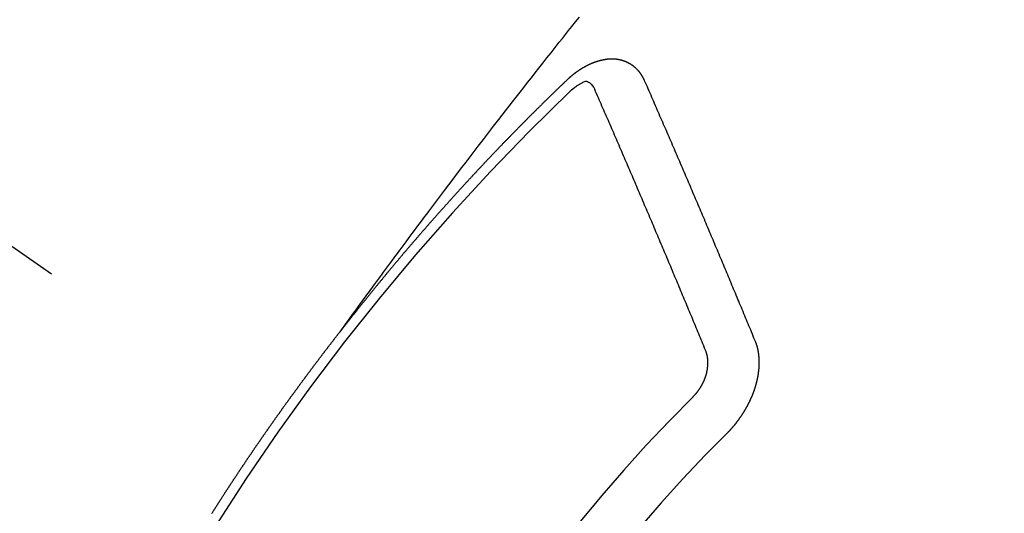
# Model space of a CAD drawing. Extents: x 27948 to 54421, y -25 to 8845.
# Drawn here: x 45329 to 45342, y 6786 to 6793 of the extents above; entities that cross this region are included whole.
import ezdxf

# ---------------------------------------------------------------- set-up
doc = ezdxf.new("R2010")
doc.units = 0
doc.header["$LTSCALE"] = 50
doc.header["$MEASUREMENT"] = 0
doc.linetypes.add('CENTER2', pattern=[1.125, 0.75, -0.125, 0.125, -0.125])
doc.linetypes.add('HIDDEN', pattern=[0.375, 0.25, -0.125])
doc.layers.get('0').update_dxf_attribs({"linetype": 'CONTINUOUS'})
doc.layers.add('150-機器', color=8, linetype='CONTINUOUS')
doc.layers.add('160-文字', color=254, linetype='CONTINUOUS')
doc.styles.add('KH001', font='txt')
doc.dimstyles.new('KH1xx030', dxfattribs={"dimscale": 30, "dimtxt": 2, "dimasz": 0.6, "dimexe": 0.3, "dimexo": 1.2, "dimgap": 0.5, "dimtad": 3, "dimdec": 1, "dimdsep": 46, "dimlunit": 6, "dimtxsty": 'KH001', "dimblk": 'DOT', "dimcen": 1, "dimdle": 1, "dimclrd": 256, "dimclre": 256, "dimclrt": 256, "dimadec": 0, "dimazin": 0, "dimtfac": 1, "dimtdec": 1, "dimtix": 1, "dimtmove": 2, "dimatfit": 3, "dimldrblk": 'CLOSEDBLANK', "dimfxl": 1, "dimtolj": 1, "dimtzin": 0, "dimlwd": -1, "dimlwe": -1, "dimarcsym": 0})

# ---------------------------------------------------------------- blocks, each defined once
blk = doc.blocks.new('F402_H')
at = {"layer": '150-機器', "color": 13, "linetype": 'CENTER2'}
blk.add_line((0, 0), (244.018, -170.863), dxfattribs=at)
at = {"layer": '150-機器', "color": 13, "linetype": 'HIDDEN'}
for points in [[(218.921, -151.343), (218.966, -151.28), (219.012, -151.217), (219.058, -151.155), (219.103, -151.092), (219.135, -151.049), (219.166, -151.007), (219.197, -150.964), (219.228, -150.921), (219.246, -150.896), (219.264, -150.872), (219.282, -150.847), (219.299, -150.823), (219.317, -150.798), (219.335, -150.774), (219.353, -150.749), (219.37, -150.725), (219.384, -150.707), (219.397, -150.688), (219.411, -150.67), (219.424, -150.652), (219.451, -150.615), (219.478, -150.578), (219.505, -150.541), (219.532, -150.504), (219.545, -150.486), (219.559, -150.468), (219.572, -150.45), (219.586, -150.431), (219.603, -150.407), (219.621, -150.383), (219.639, -150.358), (219.657, -150.334), (219.676, -150.31), (219.694, -150.285), (219.712, -150.261), (219.73, -150.237), (219.771, -150.182), (219.811, -150.127), (219.852, -150.072), (219.892, -150.018), (219.924, -149.975), (219.956, -149.933), (219.988, -149.891), (220.019, -149.848), (220.042, -149.817), (220.066, -149.786), (220.089, -149.755), (220.112, -149.723), (220.165, -149.652), (220.219, -149.58), (220.274, -149.509), (220.328, -149.437), (220.387, -149.359), (220.446, -149.281), (220.506, -149.202), (220.565, -149.124), (220.62, -149.052), (220.675, -148.98), (220.73, -148.908), (220.785, -148.836), (220.854, -148.746), (220.923, -148.656), (220.992, -148.566), (221.061, -148.477), (221.108, -148.417), (221.154, -148.358), (221.2, -148.298), (221.246, -148.239), (221.297, -148.173), (221.348, -148.108), (221.399, -148.042), (221.45, -147.977), (221.501, -147.912), (221.552, -147.846), (221.604, -147.781), (221.655, -147.716), (221.711, -147.645), (221.767, -147.575), (221.823, -147.504), (221.878, -147.433), (221.92, -147.38), (221.962, -147.327), (222.004, -147.274), (222.047, -147.221), (222.098, -147.156), (222.15, -147.092)], [(223.03, -147.952), (223.029, -147.95), (223.028, -147.948), (223.027, -147.946), (223.026, -147.943), (223.024, -147.941), (223.023, -147.939), (223.022, -147.937), (223.021, -147.935), (223.021, -147.932), (223.02, -147.93), (223.018, -147.928), (223.017, -147.926), (223.016, -147.924), (223.014, -147.922), (223.014, -147.919), (223.013, -147.917), (223.012, -147.915), (223.01, -147.913), (223.009, -147.911), (223.008, -147.909), (223.007, -147.907), (223.006, -147.905), (223.005, -147.903), (223.003, -147.9), (223.002, -147.897), (223.001, -147.895), (223, -147.893), (222.999, -147.892), (222.997, -147.889), (222.996, -147.887), (222.995, -147.885), (222.994, -147.883), (222.992, -147.882), (222.991, -147.88), (222.989, -147.877), (222.988, -147.876), (222.987, -147.874), (222.986, -147.872), (222.984, -147.869), (222.983, -147.867), (222.982, -147.866), (222.981, -147.864), (222.98, -147.862), (222.978, -147.859), (222.977, -147.858), (222.975, -147.856), (222.974, -147.854), (222.973, -147.852), (222.971, -147.85), (222.969, -147.849), (222.968, -147.847), (222.967, -147.845), (222.965, -147.842), (222.964, -147.841), (222.963, -147.839), (222.962, -147.837), (222.959, -147.836), (222.958, -147.834), (222.956, -147.832), (222.955, -147.83), (222.954, -147.828), (222.952, -147.827), (222.951, -147.825), (222.949, -147.824), (222.947, -147.821), (222.946, -147.819), (222.945, -147.818), (222.944, -147.816), (222.941, -147.814), (222.94, -147.812), (222.938, -147.811), (222.937, -147.809), (222.935, -147.808), (222.934, -147.806), (222.932, -147.804), (222.931, -147.803), (222.929, -147.801), (222.927, -147.8), (222.926, -147.798), (222.924, -147.797), (222.922, -147.794), (222.921, -147.793), (222.919, -147.792), (222.918, -147.79), (222.916, -147.788), (222.914, -147.787), (222.913, -147.785), (222.911, -147.784), (222.909, -147.782), (222.908, -147.78), (222.906, -147.779), (222.905, -147.778), (222.902, -147.776), (222.901, -147.774), (222.899, -147.773), (222.898, -147.772), (222.895, -147.77), (222.894, -147.768), (222.893, -147.767), (222.891, -147.766), (222.889, -147.764), (222.887, -147.763), (222.885, -147.762), (222.884, -147.76), (222.882, -147.758), (222.88, -147.757), (222.879, -147.756), (222.877, -147.755), (222.874, -147.753), (222.873, -147.752), (222.871, -147.751), (222.869, -147.749), (222.867, -147.748), (222.865, -147.747), (222.864, -147.746), (222.861, -147.744), (222.86, -147.743), (222.858, -147.742), (222.856, -147.741), (222.854, -147.739), (222.852, -147.738), (222.851, -147.737), (222.849, -147.735), (222.847, -147.734), (222.845, -147.732), (222.843, -147.731), (222.842, -147.73), (222.839, -147.729), (222.837, -147.728), (222.835, -147.727), (222.834, -147.726), (222.831, -147.724), (222.83, -147.723), (222.828, -147.723), (222.826, -147.722), (222.823, -147.72), (222.822, -147.719), (222.82, -147.718), (222.818, -147.717), (222.816, -147.715), (222.814, -147.714), (222.812, -147.713), (222.81, -147.713), (222.808, -147.711), (222.806, -147.71), (222.804, -147.71), (222.802, -147.709), (222.8, -147.707), (222.797, -147.707), (222.796, -147.705), (222.794, -147.705), (222.791, -147.703), (222.79, -147.702), (222.787, -147.702), (222.786, -147.701), (222.783, -147.7), (222.781, -147.699), (222.779, -147.698), (222.777, -147.697), (222.776, -147.696), (222.773, -147.695), (222.771, -147.694), (222.769, -147.694), (222.767, -147.693), (222.765, -147.692), (222.762, -147.691), (222.76, -147.69), (222.758, -147.69), (222.756, -147.689), (222.753, -147.688), (222.752, -147.687), (222.75, -147.686), (222.747, -147.686), (222.746, -147.685), (222.743, -147.684), (222.74, -147.684), (222.739, -147.682), (222.737, -147.682), (222.734, -147.682), (222.732, -147.68), (222.73, -147.68), (222.728, -147.679), (222.725, -147.679), (222.724, -147.678), (222.721, -147.678), (222.718, -147.677), (222.716, -147.676), (222.715, -147.675), (222.712, -147.675), (222.71, -147.675), (222.707, -147.674), (222.705, -147.673), (222.703, -147.673), (222.701, -147.672), (222.699, -147.672), (222.697, -147.671), (222.694, -147.67), (222.691, -147.67), (222.689, -147.67), (222.687, -147.669), (222.685, -147.669), (222.683, -147.669), (222.68, -147.668), (222.677, -147.668), (222.675, -147.667), (222.673, -147.667), (222.671, -147.667), (222.669, -147.666), (222.666, -147.666), (222.664, -147.666), (222.662, -147.665), (222.659, -147.664), (222.657, -147.664), (222.655, -147.664), (222.652, -147.663), (222.65, -147.663), (222.648, -147.663), (222.645, -147.663), (222.643, -147.663), (222.641, -147.663), (222.639, -147.662), (222.636, -147.661), (222.633, -147.661), (222.631, -147.661), (222.628, -147.661), (222.626, -147.661), (222.624, -147.66), (222.621, -147.661), (222.619, -147.661), (222.617, -147.66), (222.615, -147.66), (222.612, -147.66), (222.61, -147.66), (222.607, -147.66), (222.605, -147.66), (222.602, -147.66), (222.6, -147.66), (222.597, -147.66), (222.594, -147.659), (222.592, -147.66), (222.589, -147.659), (222.587, -147.659), (222.584, -147.66), (222.582, -147.659), (222.579, -147.66), (222.577, -147.659), (222.574, -147.66), (222.572, -147.66), (222.569, -147.66), (222.567, -147.66), (222.564, -147.66), (222.562, -147.66), (222.559, -147.66), (222.557, -147.66), (222.555, -147.661), (222.553, -147.661), (222.55, -147.661), (222.548, -147.661), (222.545, -147.661), (222.543, -147.662), (222.54, -147.662), (222.538, -147.662), (222.535, -147.663), (222.533, -147.662), (222.53, -147.663), (222.527, -147.663), (222.525, -147.663), (222.522, -147.663), (222.519, -147.664), (222.517, -147.664), (222.515, -147.665), (222.512, -147.665), (222.51, -147.666), (222.507, -147.665), (222.505, -147.666), (222.502, -147.666), (222.499, -147.667), (222.497, -147.666), (222.495, -147.667), (222.492, -147.668), (222.489, -147.668), (222.486, -147.669), (222.484, -147.669), (222.482, -147.669), (222.479, -147.67), (222.477, -147.671), (222.474, -147.671), (222.471, -147.672), (222.468, -147.672), (222.466, -147.673), (222.463, -147.673), (222.461, -147.674), (222.458, -147.675), (222.455, -147.675), (222.453, -147.676), (222.45, -147.676), (222.448, -147.677), (222.445, -147.678), (222.442, -147.678), (222.44, -147.679), (222.438, -147.68), (222.435, -147.68), (222.432, -147.681), (222.429, -147.681), (222.427, -147.682), (222.424, -147.683), (222.422, -147.683), (222.419, -147.684), (222.417, -147.685), (222.414, -147.685), (222.411, -147.686), (222.409, -147.687), (222.406, -147.688), (222.403, -147.689), (222.401, -147.689), (222.399, -147.69), (222.396, -147.691), (222.393, -147.691), (222.39, -147.693), (222.388, -147.694), (222.385, -147.694), (222.383, -147.695), (222.38, -147.696), (222.377, -147.697), (222.375, -147.698), (222.372, -147.698), (222.369, -147.699), (222.367, -147.701), (222.364, -147.701), (222.362, -147.702), (222.359, -147.703), (222.356, -147.704), (222.354, -147.705), (222.351, -147.706), (222.349, -147.708), (222.346, -147.708), (222.343, -147.709), (222.341, -147.71), (222.338, -147.711), (222.336, -147.712), (222.332, -147.713), (222.331, -147.714), (222.328, -147.715), (222.324, -147.716), (222.322, -147.717), (222.319, -147.719), (222.317, -147.72), (222.314, -147.72), (222.312, -147.722), (222.309, -147.722), (222.306, -147.724), (222.304, -147.725), (222.301, -147.727), (222.298, -147.727), (222.296, -147.729), (222.293, -147.73), (222.291, -147.731), (222.288, -147.732), (222.285, -147.734), (222.283, -147.735), (222.28, -147.736), (222.278, -147.737), (222.275, -147.739), (222.273, -147.74), (222.269, -147.741), (222.267, -147.742), (222.264, -147.743), (222.261, -147.745), (222.26, -147.746), (222.256, -147.748), (222.254, -147.749), (222.251, -147.75), (222.249, -147.751), (222.246, -147.753), (222.243, -147.754), (222.241, -147.755), (222.239, -147.757), (222.235, -147.758), (222.233, -147.759), (222.231, -147.761), (222.227, -147.763), (222.225, -147.764), (222.223, -147.766), (222.219, -147.767), (222.218, -147.768), (222.215, -147.77), (222.212, -147.771), (222.21, -147.772), (222.207, -147.774), (222.205, -147.776), (222.201, -147.777), (222.199, -147.778), (222.197, -147.78), (222.193, -147.782), (222.191, -147.783), (222.189, -147.784), (222.186, -147.786), (222.184, -147.788), (222.18, -147.79), (222.178, -147.791), (222.176, -147.792), (222.173, -147.794), (222.17, -147.796), (222.168, -147.798), (222.165, -147.799), (222.163, -147.8), (222.161, -147.802), (222.158, -147.804), (222.155, -147.806), (222.152, -147.807), (222.15, -147.809), (222.147, -147.811), (222.145, -147.812), (222.143, -147.814), (222.14, -147.816), (222.137, -147.817), (222.134, -147.819), (222.132, -147.821), (222.129, -147.823), (222.127, -147.825), (222.124, -147.827), (222.121, -147.829), (222.12, -147.83), (222.117, -147.832), (222.114, -147.833), (222.112, -147.835), (222.109, -147.837), (222.107, -147.839), (222.104, -147.841), (222.102, -147.843), (222.099, -147.845), (222.096, -147.846), (222.093, -147.848), (222.091, -147.85), (222.089, -147.852), (222.087, -147.854), (222.084, -147.856), (222.082, -147.858), (222.079, -147.86), (222.076, -147.862), (222.074, -147.863), (222.071, -147.865), (222.069, -147.867), (222.066, -147.869), (222.064, -147.871), (222.061, -147.874), (222.058, -147.876), (222.056, -147.877), (222.054, -147.88), (222.051, -147.882), (222.049, -147.884), (222.046, -147.886), (222.044, -147.887), (222.041, -147.889), (222.04, -147.892), (222.036, -147.894), (222.034, -147.896), (222.031, -147.898), (222.029, -147.9), (222.027, -147.902), (222.025, -147.904), (222.022, -147.906), (222.019, -147.909), (222.017, -147.911), (222.015, -147.913), (222.012, -147.915), (222.01, -147.917), (222.008, -147.919), (222.005, -147.922), (222.002, -147.924), (222, -147.926), (221.998, -147.928), (221.995, -147.93), (221.992, -147.933), (221.99, -147.935), (221.988, -147.937), (221.986, -147.939), (221.983, -147.941), (221.981, -147.944)], [(221.981, -147.944), (221.974, -147.951), (221.967, -147.957), (221.96, -147.963), (221.954, -147.969), (221.948, -147.976), (221.94, -147.983), (221.934, -147.989), (221.927, -147.995), (221.92, -148.002), (221.913, -148.008), (221.907, -148.015), (221.9, -148.022), (221.893, -148.028), (221.886, -148.034), (221.88, -148.04), (221.873, -148.048), (221.866, -148.054), (221.859, -148.06), (221.853, -148.066), (221.845, -148.073), (221.839, -148.08), (221.833, -148.086), (221.826, -148.093), (221.819, -148.099), (221.812, -148.106), (221.806, -148.113), (221.799, -148.119), (221.792, -148.125), (221.785, -148.132), (221.779, -148.139), (221.772, -148.145), (221.765, -148.151), (221.758, -148.158), (221.752, -148.165), (221.745, -148.171), (221.738, -148.178), (221.732, -148.184), (221.725, -148.191), (221.718, -148.198), (221.711, -148.204), (221.705, -148.211), (221.698, -148.218), (221.691, -148.224), (221.685, -148.23), (221.679, -148.237), (221.671, -148.244), (221.664, -148.25), (221.658, -148.257), (221.651, -148.264), (221.644, -148.27), (221.638, -148.276), (221.632, -148.283), (221.624, -148.29), (221.617, -148.296), (221.611, -148.303), (221.605, -148.309), (221.597, -148.316), (221.591, -148.323), (221.585, -148.329), (221.577, -148.336), (221.571, -148.343), (221.565, -148.349), (221.558, -148.355), (221.551, -148.363), (221.544, -148.369), (221.538, -148.376), (221.531, -148.383), (221.524, -148.389), (221.518, -148.396), (221.512, -148.402), (221.504, -148.409), (221.497, -148.416), (221.491, -148.422), (221.484, -148.429), (221.478, -148.436), (221.471, -148.442), (221.464, -148.449), (221.458, -148.456), (221.451, -148.462), (221.444, -148.469), (221.438, -148.476), (221.431, -148.482), (221.425, -148.489), (221.418, -148.496), (221.411, -148.502), (221.405, -148.509), (221.398, -148.516), (221.392, -148.523), (221.385, -148.529), (221.378, -148.536), (221.372, -148.543), (221.365, -148.549), (221.358, -148.557), (221.352, -148.563), (221.346, -148.57), (221.338, -148.577), (221.331, -148.583), (221.325, -148.59), (221.318, -148.597), (221.312, -148.604), (221.305, -148.61), (221.299, -148.617), (221.292, -148.624), (221.285, -148.63), (221.279, -148.637), (221.272, -148.644), (221.266, -148.65), (221.259, -148.657), (221.253, -148.664), (221.246, -148.67), (221.239, -148.678), (221.233, -148.684), (221.226, -148.692), (221.219, -148.698), (221.213, -148.705), (221.206, -148.712), (221.2, -148.719), (221.193, -148.725), (221.187, -148.732), (221.18, -148.739), (221.174, -148.745), (221.167, -148.752), (221.161, -148.759), (221.153, -148.766), (221.147, -148.773), (221.14, -148.779), (221.134, -148.787), (221.127, -148.793), (221.121, -148.8), (221.114, -148.807), (221.108, -148.814), (221.101, -148.821), (221.095, -148.827), (221.088, -148.834), (221.081, -148.841), (221.074, -148.847), (221.068, -148.855), (221.061, -148.861), (221.055, -148.868), (221.049, -148.876), (221.042, -148.882), (221.035, -148.889), (221.029, -148.896), (221.023, -148.902), (221.015, -148.909), (221.009, -148.916), (221.002, -148.923), (220.996, -148.93), (220.99, -148.937), (220.983, -148.944), (220.977, -148.951), (220.969, -148.958), (220.963, -148.964), (220.957, -148.971), (220.95, -148.978), (220.944, -148.985), (220.937, -148.992), (220.931, -148.999), (220.925, -149.006), (220.917, -149.013), (220.911, -149.019), (220.904, -149.026), (220.898, -149.033), (220.892, -149.041), (220.885, -149.047), (220.879, -149.054), (220.871, -149.061), (220.865, -149.068), (220.859, -149.075), (220.852, -149.081), (220.846, -149.089), (220.84, -149.096), (220.833, -149.102), (220.826, -149.11), (220.82, -149.116), (220.813, -149.123), (220.807, -149.13), (220.801, -149.138), (220.794, -149.144), (220.787, -149.152), (220.781, -149.158), (220.774, -149.165), (220.768, -149.172), (220.762, -149.179), (220.755, -149.186), (220.749, -149.193), (220.742, -149.2), (220.735, -149.207), (220.729, -149.214), (220.723, -149.221), (220.715, -149.228), (220.709, -149.235), (220.704, -149.242), (220.696, -149.249), (220.69, -149.255), (220.684, -149.263), (220.678, -149.27), (220.67, -149.277), (220.664, -149.284), (220.658, -149.291), (220.651, -149.297), (220.645, -149.305), (220.639, -149.312), (220.632, -149.319), (220.625, -149.326), (220.619, -149.333), (220.613, -149.34), (220.607, -149.347), (220.599, -149.354), (220.593, -149.361), (220.587, -149.368), (220.581, -149.375), (220.574, -149.382), (220.568, -149.389), (220.561, -149.396), (220.555, -149.403), (220.548, -149.41), (220.542, -149.417), (220.535, -149.424), (220.529, -149.431), (220.522, -149.438), (220.516, -149.445), (220.509, -149.453), (220.503, -149.459), (220.497, -149.467), (220.49, -149.473), (220.484, -149.481), (220.478, -149.488), (220.471, -149.495), (220.465, -149.502), (220.458, -149.509), (220.452, -149.516), (220.445, -149.523), (220.439, -149.53), (220.433, -149.538), (220.426, -149.544), (220.419, -149.552), (220.414, -149.558), (220.407, -149.566), (220.401, -149.573), (220.394, -149.58), (220.388, -149.587), (220.381, -149.594), (220.375, -149.601), (220.369, -149.609), (220.363, -149.615), (220.356, -149.623), (220.349, -149.63), (220.343, -149.637), (220.336, -149.644), (220.33, -149.651), (220.324, -149.659), (220.318, -149.665), (220.311, -149.673), (220.305, -149.68), (220.298, -149.687), (220.292, -149.694), (220.285, -149.701), (220.279, -149.708), (220.273, -149.716), (220.267, -149.722), (220.26, -149.73), (220.254, -149.737), (220.248, -149.744), (220.241, -149.751), (220.235, -149.758), (220.228, -149.766), (220.222, -149.773), (220.216, -149.78), (220.21, -149.787), (220.203, -149.795), (220.197, -149.801), (220.191, -149.809), (220.185, -149.816), (220.178, -149.823), (220.172, -149.831), (220.165, -149.837), (220.158, -149.845), (220.152, -149.852), (220.146, -149.859), (220.14, -149.866), (220.133, -149.873), (220.127, -149.88), (220.121, -149.888), (220.114, -149.895), (220.108, -149.902), (220.102, -149.91), (220.096, -149.917), (220.089, -149.924), (220.083, -149.931), (220.077, -149.939), (220.071, -149.945), (220.064, -149.953), (220.058, -149.961), (220.052, -149.967), (220.045, -149.975), (220.039, -149.982), (220.033, -149.989), (220.027, -149.996), (220.02, -150.004), (220.014, -150.011), (220.008, -150.018), (220.001, -150.026), (219.995, -150.032), (219.989, -150.04), (219.983, -150.047), (219.976, -150.054), (219.97, -150.062), (219.964, -150.069), (219.957, -150.076), (219.951, -150.083), (219.945, -150.091), (219.939, -150.098), (219.932, -150.105), (219.925, -150.113), (219.92, -150.12), (219.913, -150.127), (219.907, -150.134), (219.9, -150.142), (219.894, -150.149), (219.888, -150.156), (219.882, -150.164), (219.876, -150.171), (219.87, -150.178), (219.863, -150.186), (219.857, -150.193), (219.851, -150.2), (219.845, -150.207), (219.838, -150.215), (219.832, -150.222), (219.826, -150.229), (219.819, -150.237), (219.813, -150.244), (219.807, -150.252), (219.801, -150.259), (219.795, -150.266), (219.788, -150.274), (219.782, -150.28), (219.776, -150.288), (219.769, -150.296), (219.763, -150.302), (219.757, -150.31), (219.752, -150.317), (219.745, -150.325), (219.739, -150.333), (219.733, -150.339), (219.726, -150.347), (219.72, -150.354), (219.714, -150.361), (219.708, -150.37), (219.702, -150.376), (219.695, -150.384), (219.689, -150.392), (219.683, -150.398), (219.676, -150.406), (219.67, -150.413), (219.665, -150.421), (219.658, -150.428), (219.652, -150.435), (219.646, -150.443), (219.64, -150.45), (219.633, -150.457), (219.627, -150.465), (219.621, -150.472), (219.615, -150.48), (219.608, -150.487), (219.602, -150.494), (219.597, -150.502), (219.591, -150.509), (219.584, -150.517), (219.578, -150.524), (219.572, -150.531), (219.566, -150.539), (219.559, -150.547), (219.553, -150.554), (219.547, -150.561), (219.541, -150.569), (219.535, -150.576), (219.529, -150.584), (219.523, -150.591), (219.516, -150.598), (219.511, -150.606), (219.505, -150.613), (219.498, -150.621), (219.491, -150.628), (219.486, -150.636), (219.48, -150.643), (219.473, -150.651), (219.467, -150.658), (219.462, -150.666), (219.456, -150.673), (219.449, -150.68), (219.443, -150.688), (219.437, -150.695), (219.431, -150.703), (219.424, -150.71), (219.419, -150.718), (219.413, -150.725), (219.406, -150.733), (219.4, -150.74), (219.394, -150.748), (219.388, -150.755), (219.382, -150.762), (219.376, -150.77), (219.37, -150.778), (219.364, -150.785), (219.357, -150.792), (219.352, -150.8), (219.345, -150.807), (219.339, -150.815), (219.334, -150.822), (219.327, -150.83), (219.321, -150.837), (219.316, -150.845), (219.309, -150.852), (219.302, -150.86), (219.297, -150.867), (219.291, -150.875), (219.284, -150.883), (219.279, -150.89), (219.273, -150.897), (219.266, -150.905), (219.261, -150.912), (219.254, -150.92), (219.248, -150.928), (219.243, -150.935), (219.236, -150.943), (219.23, -150.951), (219.224, -150.958), (219.218, -150.965), (219.212, -150.973), (219.206, -150.98), (219.2, -150.988), (219.194, -150.996), (219.188, -151.003), (219.182, -151.011), (219.176, -151.018), (219.17, -151.025), (219.164, -151.033), (219.157, -151.041), (219.152, -151.048), (219.146, -151.056), (219.14, -151.064), (219.134, -151.071), (219.128, -151.078), (219.122, -151.087), (219.116, -151.093), (219.11, -151.102), (219.104, -151.109), (219.098, -151.117), (219.092, -151.124), (219.085, -151.132), (219.08, -151.14), (219.074, -151.147), (219.068, -151.155), (219.061, -151.162), (219.056, -151.17), (219.05, -151.177), (219.044, -151.186), (219.038, -151.192), (219.032, -151.2), (219.026, -151.208), (219.021, -151.215), (219.014, -151.223), (219.008, -151.231), (219.002, -151.238), (218.996, -151.246), (218.99, -151.254), (218.984, -151.261), (218.979, -151.269), (218.972, -151.276), (218.966, -151.284), (218.96, -151.291), (218.955, -151.299), (218.948, -151.307), (218.943, -151.314), (218.936, -151.322), (218.931, -151.33), (218.925, -151.337)], [(222.012, -148.105), (222.028, -148.091), (222.045, -148.077), (222.061, -148.063), (222.077, -148.05), (222.088, -148.041), (222.099, -148.033), (222.109, -148.025), (222.12, -148.018), (222.137, -148.008), (222.153, -147.998), (222.17, -147.989), (222.187, -147.979), (222.198, -147.973), (222.209, -147.967), (222.22, -147.962), (222.232, -147.959), (222.246, -147.96), (222.26, -147.964), (222.273, -147.97), (222.286, -147.978), (222.308, -147.997), (222.326, -148.02), (222.342, -148.045), (222.356, -148.071)], [(224.528, -151.485), (224.517, -151.457), (224.505, -151.43), (224.494, -151.403), (224.483, -151.375), (224.472, -151.347), (224.461, -151.32), (224.449, -151.292), (224.437, -151.264), (224.426, -151.237), (224.415, -151.21), (224.404, -151.182), (224.391, -151.154), (224.38, -151.127), (224.369, -151.1), (224.358, -151.072), (224.346, -151.045), (224.335, -151.016), (224.324, -150.989), (224.312, -150.961), (224.3, -150.933), (224.289, -150.906), (224.278, -150.879), (224.266, -150.851), (224.254, -150.823), (224.243, -150.796), (224.231, -150.768), (224.22, -150.741), (224.208, -150.713), (224.196, -150.685), (224.186, -150.657), (224.174, -150.63), (224.162, -150.602), (224.151, -150.574), (224.139, -150.546), (224.128, -150.519), (224.116, -150.492), (224.104, -150.464), (224.093, -150.436), (224.081, -150.408), (224.07, -150.381), (224.058, -150.353), (224.046, -150.326), (224.035, -150.297), (224.024, -150.27), (224.011, -150.242), (224, -150.214), (223.988, -150.186), (223.977, -150.159), (223.965, -150.131), (223.953, -150.104), (223.941, -150.076), (223.929, -150.048), (223.918, -150.02), (223.906, -149.992), (223.895, -149.965), (223.883, -149.937), (223.87, -149.909), (223.86, -149.881), (223.848, -149.853), (223.836, -149.825), (223.824, -149.798), (223.812, -149.77), (223.8, -149.742), (223.789, -149.714), (223.777, -149.686), (223.765, -149.659), (223.753, -149.631), (223.741, -149.603), (223.729, -149.575), (223.717, -149.547), (223.706, -149.52), (223.694, -149.492), (223.682, -149.464), (223.67, -149.436), (223.659, -149.408), (223.647, -149.38), (223.635, -149.352), (223.623, -149.324), (223.611, -149.296), (223.598, -149.268), (223.587, -149.241), (223.575, -149.213), (223.563, -149.185), (223.551, -149.157), (223.539, -149.129), (223.527, -149.101), (223.515, -149.073), (223.503, -149.045), (223.491, -149.018), (223.479, -148.99), (223.467, -148.962), (223.455, -148.934), (223.443, -148.906), (223.431, -148.877), (223.419, -148.849), (223.407, -148.821), (223.395, -148.793), (223.383, -148.766), (223.371, -148.738), (223.359, -148.71), (223.347, -148.682), (223.335, -148.654), (223.323, -148.626), (223.311, -148.598), (223.298, -148.57), (223.286, -148.542), (223.274, -148.514), (223.261, -148.485), (223.249, -148.458), (223.237, -148.43), (223.225, -148.402), (223.213, -148.374), (223.201, -148.346), (223.189, -148.318), (223.177, -148.29), (223.164, -148.261), (223.152, -148.233), (223.14, -148.205), (223.128, -148.177), (223.116, -148.149), (223.104, -148.121), (223.091, -148.092), (223.079, -148.064), (223.067, -148.036), (223.055, -148.008), (223.042, -147.98), (223.03, -147.952)], [(223.849, -151.591), (223.838, -151.564), (223.827, -151.536), (223.816, -151.509), (223.805, -151.481), (223.793, -151.454), (223.782, -151.426), (223.771, -151.399), (223.76, -151.372), (223.748, -151.344), (223.737, -151.317), (223.726, -151.29), (223.714, -151.262), (223.702, -151.234), (223.691, -151.207), (223.68, -151.179), (223.669, -151.152), (223.657, -151.125), (223.645, -151.097), (223.634, -151.069), (223.623, -151.042), (223.611, -151.015), (223.6, -150.987), (223.588, -150.959), (223.577, -150.932), (223.565, -150.905), (223.554, -150.877), (223.542, -150.849), (223.531, -150.822), (223.52, -150.795), (223.507, -150.767), (223.496, -150.739), (223.485, -150.712), (223.474, -150.684), (223.462, -150.657), (223.45, -150.629), (223.439, -150.602), (223.427, -150.574), (223.416, -150.546), (223.404, -150.519), (223.393, -150.49), (223.382, -150.463), (223.37, -150.435), (223.358, -150.408), (223.346, -150.38), (223.335, -150.352), (223.324, -150.325), (223.312, -150.297), (223.3, -150.27), (223.288, -150.242), (223.277, -150.214), (223.265, -150.186), (223.254, -150.159), (223.241, -150.131), (223.23, -150.104), (223.218, -150.076), (223.207, -150.048), (223.195, -150.02), (223.183, -149.993), (223.171, -149.965), (223.159, -149.937), (223.148, -149.91), (223.136, -149.882), (223.125, -149.854), (223.113, -149.827), (223.1, -149.799), (223.089, -149.771), (223.077, -149.743), (223.066, -149.716), (223.054, -149.688), (223.042, -149.66), (223.03, -149.633), (223.018, -149.605), (223.006, -149.577), (222.995, -149.549), (222.983, -149.521), (222.971, -149.493), (222.959, -149.466), (222.947, -149.438), (222.935, -149.41), (222.923, -149.382), (222.911, -149.354), (222.9, -149.327), (222.888, -149.299), (222.876, -149.271), (222.864, -149.243), (222.852, -149.215), (222.84, -149.188), (222.828, -149.16), (222.816, -149.132), (222.804, -149.104), (222.792, -149.076), (222.78, -149.048), (222.769, -149.021), (222.756, -148.993), (222.744, -148.965), (222.732, -148.937), (222.72, -148.909), (222.708, -148.881), (222.696, -148.853), (222.684, -148.825), (222.672, -148.797), (222.66, -148.769), (222.648, -148.741), (222.636, -148.714), (222.624, -148.686), (222.612, -148.658), (222.6, -148.63), (222.588, -148.602), (222.576, -148.574), (222.564, -148.546), (222.552, -148.518), (222.54, -148.49), (222.527, -148.462), (222.515, -148.434), (222.503, -148.406), (222.49, -148.378), (222.478, -148.35), (222.466, -148.322), (222.454, -148.294), (222.442, -148.266), (222.43, -148.238), (222.417, -148.211), (222.405, -148.183), (222.392, -148.155), (222.38, -148.127), (222.368, -148.099), (222.356, -148.071)], [(217.19, -153.798), (217.194, -153.792), (217.198, -153.786), (217.201, -153.781), (217.204, -153.775), (217.208, -153.769), (217.212, -153.763), (217.215, -153.758), (217.219, -153.752), (217.223, -153.746), (217.226, -153.742), (217.229, -153.735), (217.233, -153.73), (217.237, -153.725), (217.24, -153.718), (217.244, -153.713), (217.248, -153.707), (217.252, -153.702), (217.255, -153.696), (217.259, -153.69), (217.262, -153.685), (217.265, -153.679), (217.269, -153.673), (217.273, -153.668), (217.277, -153.662), (217.28, -153.656), (217.283, -153.651), (217.287, -153.646), (217.291, -153.639), (217.295, -153.634), (217.298, -153.629), (217.302, -153.623), (217.305, -153.617), (217.309, -153.612), (217.313, -153.606), (217.317, -153.6), (217.319, -153.595), (217.323, -153.589), (217.327, -153.583), (217.331, -153.578), (217.334, -153.572), (217.338, -153.566), (217.342, -153.561), (217.345, -153.556), (217.349, -153.55), (217.353, -153.544), (217.357, -153.538), (217.36, -153.533), (217.363, -153.527), (217.367, -153.521), (217.371, -153.516), (217.375, -153.511), (217.378, -153.504), (217.381, -153.499), (217.385, -153.494), (217.389, -153.488), (217.392, -153.482), (217.396, -153.477), (217.4, -153.471), (217.404, -153.465), (217.407, -153.46), (217.41, -153.454), (217.414, -153.448), (217.418, -153.444), (217.422, -153.438), (217.425, -153.432), (217.429, -153.426), (217.433, -153.421), (217.437, -153.415), (217.441, -153.409), (217.443, -153.404), (217.447, -153.398), (217.451, -153.393), (217.455, -153.387), (217.459, -153.382), (217.462, -153.376), (217.466, -153.37), (217.469, -153.365), (217.473, -153.359), (217.477, -153.354), (217.48, -153.348), (217.484, -153.342), (217.488, -153.337), (217.492, -153.331), (217.495, -153.326), (217.499, -153.32), (217.503, -153.314), (217.506, -153.309), (217.51, -153.303), (217.514, -153.298), (217.518, -153.292), (217.521, -153.287), (217.525, -153.281), (217.529, -153.275), (217.532, -153.27), (217.536, -153.264), (217.539, -153.258), (217.543, -153.252), (217.547, -153.248), (217.551, -153.242), (217.555, -153.236), (217.558, -153.231), (217.561, -153.225), (217.565, -153.219), (217.569, -153.214), (217.573, -153.209), (217.577, -153.203), (217.581, -153.197), (217.584, -153.192), (217.587, -153.186), (217.591, -153.18), (217.595, -153.175), (217.599, -153.17), (217.603, -153.164), (217.607, -153.158), (217.609, -153.153), (217.613, -153.147), (217.617, -153.141), (217.621, -153.136), (217.625, -153.131), (217.629, -153.125), (217.633, -153.119), (217.636, -153.114), (217.639, -153.108), (217.643, -153.102), (217.647, -153.097), (217.651, -153.092), (217.655, -153.086), (217.659, -153.08), (217.662, -153.075), (217.666, -153.07), (217.67, -153.063), (217.673, -153.058), (217.677, -153.053), (217.681, -153.047), (217.685, -153.041), (217.688, -153.036), (217.692, -153.031), (217.696, -153.025), (217.7, -153.02), (217.703, -153.014), (217.707, -153.008), (217.711, -153.002), (217.714, -152.997), (217.719, -152.992), (217.723, -152.986), (217.726, -152.981), (217.73, -152.975), (217.734, -152.97), (217.737, -152.965), (217.741, -152.958), (217.745, -152.953), (217.749, -152.947), (217.752, -152.942), (217.756, -152.936), (217.76, -152.931), (217.763, -152.926), (217.767, -152.92), (217.771, -152.914), (217.775, -152.909), (217.779, -152.904), (217.783, -152.898), (217.786, -152.892), (217.79, -152.887), (217.794, -152.881), (217.798, -152.875), (217.802, -152.87), (217.805, -152.865), (217.809, -152.859), (217.813, -152.853), (217.816, -152.848), (217.82, -152.843), (217.824, -152.837), (217.828, -152.831), (217.832, -152.826), (217.836, -152.821), (217.84, -152.815), (217.843, -152.81), (217.847, -152.804), (217.85, -152.798), (217.854, -152.792), (217.858, -152.787), (217.862, -152.782), (217.866, -152.776), (217.869, -152.771), (217.873, -152.765), (217.877, -152.76), (217.881, -152.754), (217.885, -152.749), (217.889, -152.743), (217.893, -152.737), (217.897, -152.732), (217.9, -152.727), (217.904, -152.721), (217.908, -152.715), (217.912, -152.711), (217.916, -152.705), (217.92, -152.699), (217.924, -152.693), (217.927, -152.688), (217.931, -152.683), (217.935, -152.677), (217.939, -152.672), (217.943, -152.666), (217.947, -152.661), (217.951, -152.655), (217.954, -152.65), (217.958, -152.644), (217.962, -152.639), (217.965, -152.634), (217.969, -152.628), (217.973, -152.622), (217.977, -152.617), (217.981, -152.612), (217.985, -152.606), (217.989, -152.6), (217.992, -152.595), (217.996, -152.59), (218, -152.584), (218.004, -152.578), (218.008, -152.573), (218.012, -152.568), (218.016, -152.562), (218.019, -152.557), (218.023, -152.551), (218.027, -152.546), (218.031, -152.54), (218.035, -152.535), (218.039, -152.529), (218.043, -152.523), (218.046, -152.519), (218.05, -152.513), (218.054, -152.507), (218.058, -152.501), (218.062, -152.496), (218.066, -152.491), (218.07, -152.485), (218.073, -152.48), (218.077, -152.474), (218.081, -152.469), (218.085, -152.463), (218.088, -152.458), (218.092, -152.452), (218.097, -152.447), (218.101, -152.442), (218.105, -152.437), (218.109, -152.431), (218.113, -152.425), (218.116, -152.42), (218.12, -152.415), (218.124, -152.409), (218.128, -152.404), (218.132, -152.398), (218.136, -152.392), (218.14, -152.387), (218.143, -152.382), (218.147, -152.376), (218.151, -152.37), (218.154, -152.366), (218.158, -152.36), (218.163, -152.355), (218.167, -152.349), (218.171, -152.344), (218.175, -152.338), (218.179, -152.333), (218.182, -152.328), (218.186, -152.322), (218.19, -152.316), (218.194, -152.311), (218.198, -152.306), (218.202, -152.3), (218.206, -152.294), (218.21, -152.29), (218.214, -152.284), (218.218, -152.278), (218.222, -152.273), (218.225, -152.268), (218.229, -152.262), (218.233, -152.256), (218.237, -152.251), (218.241, -152.246), (218.245, -152.24), (218.25, -152.235), (218.253, -152.23), (218.257, -152.224), (218.261, -152.219), (218.264, -152.214), (218.268, -152.208), (218.272, -152.202), (218.277, -152.196), (218.28, -152.192), (218.285, -152.186), (218.289, -152.181), (218.292, -152.176), (218.296, -152.17), (218.3, -152.164), (218.304, -152.159), (218.308, -152.154), (218.312, -152.148), (218.316, -152.143), (218.32, -152.138), (218.324, -152.132), (218.328, -152.127), (218.331, -152.122), (218.335, -152.116), (218.339, -152.11), (218.344, -152.105), (218.348, -152.1), (218.352, -152.094), (218.356, -152.089), (218.359, -152.084), (218.363, -152.078), (218.367, -152.072), (218.372, -152.067), (218.375, -152.062), (218.379, -152.057), (218.383, -152.051), (218.387, -152.046), (218.391, -152.04), (218.395, -152.035), (218.4, -152.029), (218.403, -152.025), (218.407, -152.019), (218.411, -152.013), (218.414, -152.008), (218.418, -152.002), (218.423, -151.997), (218.427, -151.992), (218.431, -151.987), (218.435, -151.981), (218.439, -151.975), (218.443, -151.971), (218.447, -151.965), (218.451, -151.959), (218.454, -151.955), (218.458, -151.949), (218.462, -151.943), (218.467, -151.938), (218.471, -151.933), (218.475, -151.927), (218.479, -151.922), (218.482, -151.917), (218.487, -151.912), (218.491, -151.906), (218.495, -151.9), (218.498, -151.895), (218.502, -151.89), (218.507, -151.884), (218.511, -151.88), (218.515, -151.874), (218.519, -151.868), (218.523, -151.862), (218.527, -151.858), (218.531, -151.852), (218.535, -151.847), (218.538, -151.842), (218.542, -151.836), (218.547, -151.831), (218.551, -151.826), (218.555, -151.82), (218.559, -151.814), (218.563, -151.809), (218.567, -151.804), (218.571, -151.799), (218.575, -151.793), (218.578, -151.788), (218.583, -151.783), (218.587, -151.777), (218.591, -151.772), (218.595, -151.767), (218.599, -151.761), (218.603, -151.756), (218.607, -151.751), (218.611, -151.745), (218.616, -151.74), (218.619, -151.735), (218.623, -151.729), (218.627, -151.724), (218.632, -151.718), (218.635, -151.714), (218.639, -151.708), (218.643, -151.702), (218.648, -151.698), (218.652, -151.692), (218.656, -151.686), (218.659, -151.681), (218.664, -151.676), (218.668, -151.671), (218.672, -151.665), (218.675, -151.66), (218.68, -151.655), (218.684, -151.649), (218.688, -151.644), (218.692, -151.638), (218.696, -151.633), (218.7, -151.628), (218.704, -151.623), (218.709, -151.618), (218.712, -151.613), (218.716, -151.607), (218.72, -151.601), (218.725, -151.596), (218.728, -151.591), (218.732, -151.585), (218.737, -151.58), (218.741, -151.575), (218.745, -151.57), (218.749, -151.565), (218.753, -151.56), (218.757, -151.554), (218.761, -151.548), (218.766, -151.543), (218.769, -151.538), (218.773, -151.532), (218.778, -151.527), (218.781, -151.522), (218.785, -151.517), (218.79, -151.512), (218.794, -151.507), (218.798, -151.501), (218.802, -151.496), (218.806, -151.491), (218.81, -151.485), (218.815, -151.48), (218.819, -151.474), (218.822, -151.469), (218.826, -151.464), (218.831, -151.459), (218.834, -151.454), (218.838, -151.448), (218.843, -151.443), (218.847, -151.438), (218.851, -151.432), (218.856, -151.427), (218.859, -151.422), (218.863, -151.416), (218.868, -151.411), (218.872, -151.405), (218.875, -151.401), (218.88, -151.395), (218.884, -151.39), (218.887, -151.385), (218.892, -151.38), (218.896, -151.374), (218.9, -151.369), (218.905, -151.364), (218.909, -151.358), (218.912, -151.353), (218.917, -151.348), (218.921, -151.342), (218.925, -151.337)], [(223.682, -152.223), (223.684, -152.22), (223.687, -152.217), (223.69, -152.215), (223.692, -152.212), (223.695, -152.209), (223.698, -152.206), (223.7, -152.204), (223.703, -152.202), (223.705, -152.198), (223.707, -152.196), (223.71, -152.193), (223.713, -152.19), (223.716, -152.187), (223.718, -152.184), (223.721, -152.182), (223.723, -152.179), (223.725, -152.175), (223.728, -152.173), (223.731, -152.17), (223.732, -152.167), (223.735, -152.164), (223.738, -152.161), (223.74, -152.158), (223.742, -152.155), (223.744, -152.151), (223.747, -152.148), (223.748, -152.146), (223.752, -152.143), (223.754, -152.14), (223.756, -152.136), (223.758, -152.133), (223.761, -152.13), (223.763, -152.127), (223.765, -152.124), (223.767, -152.121), (223.769, -152.118), (223.772, -152.114), (223.774, -152.111), (223.775, -152.107), (223.778, -152.104), (223.78, -152.101), (223.782, -152.098), (223.784, -152.095), (223.786, -152.092), (223.788, -152.088), (223.79, -152.085), (223.792, -152.081), (223.794, -152.077), (223.795, -152.075), (223.798, -152.072), (223.799, -152.068), (223.802, -152.065), (223.804, -152.061), (223.805, -152.058), (223.808, -152.054), (223.808, -152.051), (223.811, -152.048), (223.812, -152.044), (223.815, -152.041), (223.816, -152.037), (223.818, -152.034), (223.819, -152.031), (223.821, -152.027), (223.823, -152.024), (223.824, -152.02), (223.826, -152.016), (223.828, -152.013), (223.829, -152.01), (223.831, -152.006), (223.832, -152.002), (223.834, -152), (223.835, -151.996), (223.837, -151.992), (223.838, -151.988), (223.839, -151.985), (223.841, -151.981), (223.843, -151.978), (223.844, -151.974), (223.845, -151.971), (223.847, -151.967), (223.848, -151.963), (223.849, -151.96), (223.85, -151.956), (223.852, -151.953), (223.853, -151.95), (223.854, -151.946), (223.854, -151.942), (223.856, -151.938), (223.857, -151.934), (223.858, -151.931), (223.86, -151.928), (223.861, -151.925), (223.861, -151.92), (223.863, -151.916), (223.864, -151.913), (223.864, -151.909), (223.865, -151.906), (223.867, -151.902), (223.867, -151.898), (223.868, -151.895), (223.869, -151.892), (223.87, -151.887), (223.871, -151.884), (223.871, -151.881), (223.872, -151.877), (223.872, -151.873), (223.874, -151.869), (223.874, -151.866), (223.875, -151.863), (223.875, -151.858), (223.876, -151.855), (223.877, -151.851), (223.877, -151.847), (223.878, -151.844), (223.878, -151.841), (223.879, -151.836), (223.88, -151.833), (223.88, -151.83), (223.88, -151.826), (223.88, -151.822), (223.881, -151.819), (223.881, -151.815), (223.881, -151.811), (223.882, -151.808), (223.882, -151.804), (223.882, -151.801), (223.883, -151.798), (223.883, -151.793), (223.883, -151.79), (223.883, -151.786), (223.884, -151.782), (223.884, -151.779), (223.884, -151.775), (223.884, -151.772), (223.883, -151.769), (223.883, -151.765), (223.883, -151.762), (223.884, -151.758), (223.884, -151.754), (223.884, -151.751), (223.884, -151.747), (223.883, -151.744), (223.883, -151.741), (223.883, -151.737), (223.883, -151.733), (223.882, -151.73), (223.882, -151.727), (223.882, -151.723), (223.882, -151.72), (223.882, -151.717), (223.881, -151.713), (223.881, -151.71), (223.881, -151.706), (223.88, -151.703), (223.88, -151.699), (223.879, -151.696), (223.879, -151.693), (223.879, -151.69), (223.877, -151.687), (223.877, -151.683), (223.877, -151.68), (223.876, -151.677), (223.876, -151.673), (223.875, -151.671), (223.874, -151.667), (223.873, -151.665), (223.874, -151.661), (223.872, -151.658), (223.872, -151.655), (223.87, -151.651), (223.87, -151.649), (223.869, -151.646), (223.868, -151.643), (223.868, -151.64), (223.866, -151.636), (223.866, -151.634), (223.865, -151.63), (223.864, -151.628), (223.864, -151.625), (223.862, -151.622), (223.861, -151.619), (223.86, -151.616), (223.859, -151.613), (223.858, -151.611), (223.857, -151.608), (223.856, -151.605), (223.855, -151.603), (223.853, -151.599), (223.852, -151.597), (223.851, -151.594), (223.849, -151.591)], [(224.141, -152.716), (224.143, -152.714), (224.146, -152.711), (224.148, -152.709), (224.151, -152.706), (224.153, -152.704), (224.156, -152.701), (224.158, -152.699), (224.16, -152.697), (224.162, -152.693), (224.165, -152.692), (224.168, -152.689), (224.17, -152.686), (224.173, -152.684), (224.175, -152.681), (224.178, -152.679), (224.179, -152.676), (224.182, -152.673), (224.184, -152.671), (224.187, -152.668), (224.189, -152.666), (224.192, -152.663), (224.194, -152.661), (224.197, -152.658), (224.199, -152.656), (224.202, -152.653), (224.203, -152.65), (224.206, -152.647), (224.208, -152.645), (224.211, -152.642), (224.213, -152.64), (224.215, -152.637), (224.217, -152.634), (224.22, -152.632), (224.222, -152.629), (224.224, -152.626), (224.227, -152.624), (224.229, -152.621), (224.231, -152.618), (224.234, -152.616), (224.236, -152.612), (224.238, -152.61), (224.241, -152.607), (224.243, -152.605), (224.245, -152.602), (224.247, -152.599), (224.25, -152.596), (224.252, -152.593), (224.254, -152.591), (224.256, -152.587), (224.258, -152.585), (224.261, -152.582), (224.263, -152.58), (224.265, -152.577), (224.267, -152.573), (224.269, -152.571), (224.272, -152.568), (224.274, -152.566), (224.276, -152.562), (224.278, -152.559), (224.28, -152.557), (224.282, -152.553), (224.284, -152.551), (224.287, -152.548), (224.289, -152.545), (224.291, -152.543), (224.293, -152.539), (224.295, -152.537), (224.297, -152.534), (224.299, -152.531), (224.301, -152.528), (224.304, -152.525), (224.305, -152.522), (224.308, -152.519), (224.309, -152.516), (224.312, -152.513), (224.314, -152.51), (224.316, -152.507), (224.318, -152.504), (224.32, -152.501), (224.322, -152.498), (224.324, -152.495), (224.326, -152.493), (224.328, -152.489), (224.331, -152.486), (224.332, -152.484), (224.335, -152.48), (224.336, -152.478), (224.339, -152.475), (224.341, -152.472), (224.343, -152.469), (224.344, -152.465), (224.346, -152.463), (224.348, -152.46), (224.35, -152.456), (224.352, -152.454), (224.354, -152.451), (224.356, -152.448), (224.358, -152.445), (224.36, -152.441), (224.362, -152.439), (224.364, -152.435), (224.366, -152.433), (224.368, -152.43), (224.369, -152.426), (224.371, -152.423), (224.373, -152.42), (224.375, -152.418), (224.377, -152.414), (224.379, -152.41), (224.381, -152.408), (224.383, -152.405), (224.384, -152.402), (224.386, -152.398), (224.388, -152.396), (224.39, -152.393), (224.391, -152.389), (224.393, -152.386), (224.395, -152.383), (224.396, -152.38), (224.399, -152.377), (224.401, -152.374), (224.402, -152.371), (224.404, -152.367), (224.405, -152.364), (224.407, -152.361), (224.409, -152.359), (224.411, -152.355), (224.413, -152.351), (224.414, -152.348), (224.416, -152.345), (224.418, -152.343), (224.419, -152.339), (224.421, -152.336), (224.422, -152.333), (224.424, -152.33), (224.426, -152.326), (224.428, -152.323), (224.429, -152.32), (224.431, -152.317), (224.432, -152.314), (224.434, -152.31), (224.435, -152.307), (224.437, -152.304), (224.438, -152.301), (224.441, -152.298), (224.441, -152.295), (224.444, -152.292), (224.445, -152.289), (224.447, -152.285), (224.448, -152.282), (224.449, -152.278), (224.451, -152.276), (224.453, -152.272), (224.454, -152.27), (224.456, -152.266), (224.457, -152.263), (224.459, -152.26), (224.46, -152.256), (224.462, -152.253), (224.463, -152.25), (224.464, -152.246), (224.466, -152.244), (224.468, -152.24), (224.469, -152.237), (224.47, -152.233), (224.472, -152.231), (224.473, -152.227), (224.474, -152.224), (224.476, -152.221), (224.477, -152.218), (224.479, -152.214), (224.48, -152.211), (224.481, -152.208), (224.483, -152.204), (224.484, -152.201), (224.485, -152.198), (224.487, -152.195), (224.488, -152.191), (224.489, -152.188), (224.49, -152.185), (224.492, -152.181), (224.493, -152.178), (224.495, -152.175), (224.496, -152.172), (224.497, -152.169), (224.498, -152.165), (224.499, -152.162), (224.5, -152.159), (224.501, -152.155), (224.503, -152.153), (224.505, -152.149), (224.505, -152.146), (224.506, -152.143), (224.508, -152.139), (224.509, -152.136), (224.51, -152.133), (224.511, -152.129), (224.512, -152.126), (224.513, -152.123), (224.514, -152.119), (224.515, -152.116), (224.516, -152.113), (224.517, -152.11), (224.519, -152.106), (224.519, -152.103), (224.52, -152.1), (224.522, -152.097), (224.523, -152.094), (224.524, -152.091), (224.525, -152.088), (224.526, -152.084), (224.527, -152.081), (224.528, -152.078), (224.529, -152.075), (224.53, -152.071), (224.531, -152.068), (224.532, -152.065), (224.532, -152.061), (224.533, -152.058), (224.534, -152.054), (224.535, -152.051), (224.536, -152.048), (224.537, -152.045), (224.538, -152.042), (224.538, -152.039), (224.54, -152.035), (224.54, -152.032), (224.541, -152.029), (224.542, -152.026), (224.542, -152.022), (224.543, -152.019), (224.544, -152.016), (224.545, -152.013), (224.547, -152.009), (224.547, -152.006), (224.548, -152.003), (224.548, -152), (224.549, -151.997), (224.549, -151.993), (224.55, -151.99), (224.551, -151.987), (224.552, -151.984), (224.552, -151.98), (224.553, -151.977), (224.554, -151.974), (224.554, -151.971), (224.555, -151.968), (224.556, -151.965), (224.556, -151.961), (224.557, -151.958), (224.558, -151.955), (224.558, -151.951), (224.559, -151.948), (224.56, -151.945), (224.56, -151.942), (224.561, -151.939), (224.561, -151.935), (224.562, -151.932), (224.562, -151.929), (224.563, -151.925), (224.563, -151.922), (224.564, -151.919), (224.564, -151.917), (224.565, -151.914), (224.565, -151.91), (224.566, -151.907), (224.566, -151.903), (224.567, -151.9), (224.567, -151.897), (224.567, -151.895), (224.567, -151.891), (224.568, -151.888), (224.568, -151.884), (224.569, -151.881), (224.569, -151.878), (224.57, -151.875), (224.57, -151.872), (224.57, -151.869), (224.571, -151.865), (224.571, -151.863), (224.571, -151.859), (224.572, -151.856), (224.572, -151.853), (224.572, -151.851), (224.572, -151.847), (224.573, -151.844), (224.573, -151.84), (224.573, -151.838), (224.574, -151.835), (224.574, -151.831), (224.574, -151.829), (224.574, -151.825), (224.574, -151.822), (224.575, -151.819), (224.575, -151.816), (224.575, -151.814), (224.575, -151.81), (224.575, -151.806), (224.576, -151.804), (224.576, -151.801), (224.575, -151.798), (224.576, -151.795), (224.576, -151.791), (224.576, -151.788), (224.577, -151.785), (224.576, -151.783), (224.576, -151.779), (224.576, -151.777), (224.577, -151.773), (224.576, -151.771), (224.577, -151.767), (224.576, -151.765), (224.577, -151.761), (224.576, -151.758), (224.577, -151.755), (224.576, -151.753), (224.577, -151.749), (224.576, -151.746), (224.576, -151.744), (224.576, -151.74), (224.576, -151.738), (224.576, -151.734), (224.576, -151.732), (224.576, -151.729), (224.576, -151.725), (224.575, -151.723), (224.576, -151.72), (224.576, -151.717), (224.575, -151.714), (224.575, -151.711), (224.575, -151.708), (224.575, -151.705), (224.575, -151.703), (224.575, -151.699), (224.574, -151.696), (224.574, -151.694), (224.573, -151.691), (224.574, -151.688), (224.574, -151.685), (224.573, -151.682), (224.573, -151.679), (224.572, -151.677), (224.572, -151.673), (224.572, -151.67), (224.572, -151.668), (224.572, -151.665), (224.571, -151.662), (224.571, -151.66), (224.571, -151.656), (224.57, -151.653), (224.57, -151.651), (224.569, -151.648), (224.569, -151.645), (224.569, -151.643), (224.569, -151.64), (224.568, -151.637), (224.568, -151.634), (224.567, -151.632), (224.567, -151.629), (224.566, -151.626), (224.566, -151.623), (224.565, -151.621), (224.565, -151.618), (224.564, -151.615), (224.564, -151.612), (224.563, -151.609), (224.563, -151.607), (224.562, -151.604), (224.562, -151.601), (224.561, -151.598), (224.561, -151.596), (224.56, -151.593), (224.56, -151.59), (224.56, -151.588), (224.559, -151.586), (224.559, -151.583), (224.557, -151.58), (224.557, -151.577), (224.556, -151.574), (224.556, -151.571), (224.555, -151.569), (224.554, -151.567), (224.554, -151.564), (224.553, -151.561), (224.552, -151.559), (224.552, -151.556), (224.551, -151.554), (224.551, -151.551), (224.55, -151.549), (224.549, -151.546), (224.549, -151.543), (224.548, -151.541), (224.547, -151.539), (224.546, -151.537), (224.546, -151.534), (224.545, -151.531), (224.543, -151.528), (224.543, -151.526), (224.542, -151.524), (224.541, -151.521), (224.54, -151.519), (224.54, -151.516), (224.539, -151.514), (224.538, -151.511), (224.537, -151.51), (224.537, -151.507), (224.535, -151.504), (224.534, -151.501), (224.533, -151.499), (224.533, -151.497), (224.532, -151.495), (224.531, -151.492), (224.53, -151.49), (224.53, -151.487), (224.528, -151.485)]]:
    blk.add_lwpolyline(points, dxfattribs=at)
for centre, radius, start, end in [((243.713, -170.649), 31.291, 133.8895, 156.1104), ((237.851, -166.545), 20.146, 134.6922, 155.3077), ((237.851, -166.545), 19.474, 134.6922, 155.3077)]:
    blk.add_arc(centre, radius, start, end, dxfattribs=at)
blk = doc.blocks.new('_ClosedBlank')
at = {"color": 0, "linetype": 'ByBlock', "lineweight": -2}
for p, q in [((-1, 0.16667), (0, 0)), ((-1, 0.16667), (-1, -0.16667)), ((0, 0), (-1, -0.16667))]:
    blk.add_line(p, q, dxfattribs=at)
blk = doc.blocks.new('_Dot')
at = {"color": 0, "linetype": 'ByBlock', "lineweight": -2}
blk.add_line((-0.5, 0), (-1, 0), dxfattribs=at)
at = {"color": 0, "linetype": 'ByBlock', "const_width": 0.5}
blk.add_lwpolyline([(-0.25, 0, 1), (0.25, 0, 1)], format="xyb", close=True, dxfattribs=at)

msp = doc.modelspace()

# ---------------------------------------------------------------- block references
at = {"layer": '150-機器'}
msp.add_blockref('F402_H', (45114.276, 6940.134), dxfattribs=at)

# ---------------------------------------------------------------- leaders
at = {"layer": '160-文字', "annotation_type": 0, "has_hookline": 1, "hookline_direction": 0}
for points, text_width in [([(44284.178, 6967.564), (44695.161, 5084.428), (44713.161, 5084.428)], 1240.203), ([(44560.231, 6960.803), (44959.505, 5338.098), (44977.505, 5338.098)], 1630.051), ([(44994.283, 6947.323), (46006.615, 5571.706), (46024.615, 5571.706)], 1398.579)]:
    msp.add_leader(points, dimstyle='KH1xx030', override={"dimgap": 0.5, "dimtad": 1}, dxfattribs=dict(at, text_width=text_width))
at = {"layer": '160-文字'}
msp.add_leader([(45234.283, 6939.942), (46006.615, 5571.706)], dimstyle='KH1xx030', override={"dimgap": 0.5, "dimtad": 1}, dxfattribs=at)

doc.saveas('drawing.dxf')
